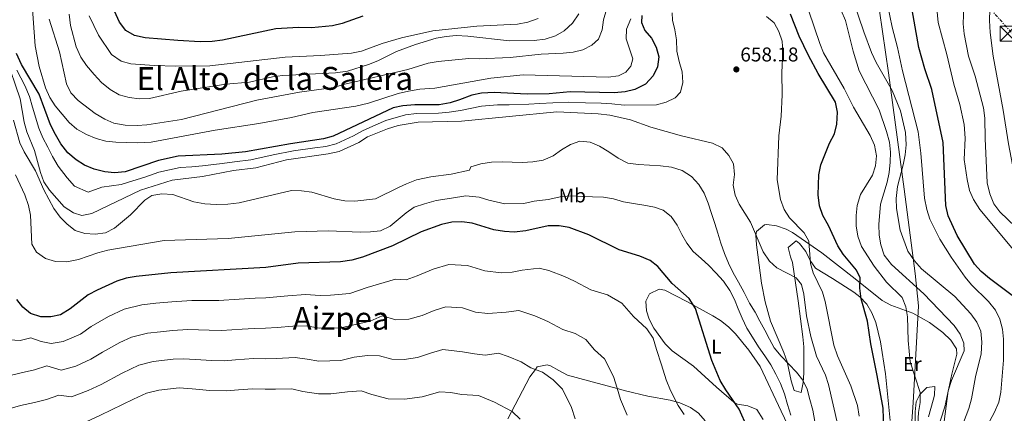
# Model space of a CAD drawing. Units: metres. Extents: x 573436 to 576879, y 4719568 to 4721917.
# Drawn here: x 573753 to 574247, y 4720713 to 4720911 of the extents above; entities that cross this region are included whole.
import ezdxf
from ezdxf.enums import TextEntityAlignment as Align

# ---------------------------------------------------------------- set-up
doc = ezdxf.new("R2010")
doc.units = ezdxf.units.M
doc.header["$MEASUREMENT"] = 0
doc.linetypes.add('DGN Style 3', pattern=[2.435891, 1.739922, -0.695969])
doc.linetypes.add('DGN Style 7', pattern=[3.479844, 1.56593, -0.695969, 0.521977, -0.695969])
for name, color, linetype, lineweight in [('Barranco lineal', 142, 'DGN Style 3', 13), ('Cota de punto acotado terreno', 7, 'Continuous', 0), ('Curva de nivel directora', 30, 'Continuous', 30), ('Curva de nivel intermedia', 30, 'Continuous', 0), ('Etiqueta de uso rústico', 92, 'Continuous', 0), ('Límite de municipio', 7, 'Continuous', 0), ('Línea de cambio de uso (parcela vista)', 92, 'Continuous', 0), ('Línea eléctrica', 6, 'DGN Style 7', 0), ('Punto acotado terreno (símbolo)', 7, 'Continuous', 0), ('Texto de Área (paraje) menor', 7, 'Continuous', 0), ('Torre eléctrica', 7, 'Continuous', 0), ('Transformador', 7, 'Continuous', 0)]:
    doc.layers.add(name, color=color, linetype=linetype, lineweight=lineweight)
doc.styles.add('Style-Arial', font='arial.ttf')

# ---------------------------------------------------------------- blocks, each defined once
blk = doc.blocks.new('5PATER')
at = {"layer": 'Barranco lineal', "linetype": 'Continuous', "lineweight": 0}
h = blk.add_hatch(color=51, dxfattribs=at)
edge = h.paths.add_edge_path()
edge.add_ellipse((0, 0), major_axis=(-0.11, -0.111), ratio=0.999422, start_angle=0, end_angle=360)
blk = doc.blocks.new('5TME')
at = {"layer": 'Transformador', "color": 7, "linetype": 'Continuous', "lineweight": 0}
for p, q in [((-0.375, 0.375), (0.375, -0.375)), ((0.3723, 0.3776), (-0.3716, -0.3784))]:
    blk.add_line(p, q, dxfattribs=at)
at = {"layer": 'Transformador', "color": 7, "linetype": 'Continuous', "lineweight": 0, "flags": 128}
blk.add_lwpolyline([(-0.375, -0.375), (0.375, -0.375), (0.375, 0.375), (-0.375, 0.375), (-0.3716, -0.3784)], dxfattribs=at)

msp = doc.modelspace()

# ---------------------------------------------------------------- linework, layer by layer
at = {"layer": 'Curva de nivel directora', "color": 30, "linetype": 'Continuous', "lineweight": 30, "flags": 128}
for points, elevation in [([(574252.24, 4720771.15), (574239.58, 4720780.71), (574235.4, 4720784.26), (574231.98, 4720787.92), (574223.3, 4720802.2), (574218.85, 4720812.1), (574217.56, 4720817.39), (574216.32, 4720849.01), (574210.62, 4720875.46), (574207.1, 4720885.85), (574204.03, 4720896.66), (574199.43, 4720923.22)], 625), ([(573925.43, 4720912.37), (573914.98, 4720908.58), (573910.1, 4720907.49), (573899.54, 4720906.48), (573893.08, 4720906.59), (573881.67, 4720906), (573854.93, 4720900.23), (573849.84, 4720899.59), (573843.75, 4720899.42), (573832.55, 4720900.09), (573816.17, 4720901.52), (573810.92, 4720902.7), (573806.6, 4720905.21), (573803.44, 4720909.32), (573800.78, 4720914.75)], 625), ([(574065.16, 4720912.73), (574065.07, 4720909.21), (574066.78, 4720905.06), (574070.08, 4720901.28), (574072.47, 4720896.81), (574073.74, 4720891.93), (574073.14, 4720886.97), (574070.93, 4720882.33), (574067.01, 4720878.24), (574061.73, 4720875.55), (574056.87, 4720874.34), (574051.29, 4720873.83), (574029.3, 4720874.3), (574018.73, 4720873.4), (574007.66, 4720873.13), (573991.22, 4720873.95), (573984.89, 4720873.72), (573980, 4720872.69), (573973.88, 4720870.27)], 650), ([(574186.59, 4720704.97), (574186.18, 4720715.71), (574183.28, 4720732), (574180.07, 4720747.97), (574178.32, 4720759.29), (574175.24, 4720770.56), (574174.51, 4720775.8), (574174.71, 4720781.1), (574172.8, 4720784.8), (574166.11, 4720792.88), (574163.49, 4720797.14), (574158.83, 4720807.36), (574155.95, 4720812.27), (574154.28, 4720817.22), (574153.62, 4720822.63), (574153.99, 4720832.78), (574154.92, 4720837.7), (574159.38, 4720848.52), (574161.8, 4720853.29), (574162.98, 4720858.15), (574163.26, 4720864.18), (574162.32, 4720869.1), (574153.67, 4720883.53), (574148.76, 4720892.63), (574144.04, 4720902.29), (574139.79, 4720913.36)], 650), ([(573973.88, 4720870.27), (573969.08, 4720868.89), (573963.55, 4720867.86), (573951.37, 4720867.8), (573945.45, 4720867.34), (573940.55, 4720866.36), (573910.46, 4720852.1), (573905.65, 4720850.7), (573889.09, 4720848.34), (573866.54, 4720844.2), (573854.74, 4720843.05), (573832.72, 4720842.05), (573822.84, 4720839.96), (573806.26, 4720834.27), (573800.91, 4720833.67), (573795.95, 4720834.29), (573790.74, 4720835.6), (573785.89, 4720837.57), (573781.67, 4720840.24), (573777.5, 4720843.72), (573774.02, 4720848.31), (573771.21, 4720852.98), (573768.74, 4720857.82), (573763.01, 4720873.23), (573754.23, 4720888.09), (573751.81, 4720893.51)], 650), ([(574118.28, 4720705.72), (574114.06, 4720715.07), (574107.28, 4720724.75), (574104.5, 4720729.53), (574100.31, 4720739.61), (574092.06, 4720765.72), (574088.97, 4720770.63), (574080.5, 4720778.26), (574073.3, 4720786.75), (574069.33, 4720789.78), (574064.24, 4720791.9), (574053.89, 4720795.12), (574038.66, 4720802.56), (574028.77, 4720806.27), (574023.85, 4720807.19), (574018.21, 4720807.11), (574007, 4720804.62), (574001.3, 4720803.92), (573996.31, 4720804.2), (573991.07, 4720805.05), (573980.19, 4720808.48), (573974.92, 4720809.19), (573969.92, 4720809.02), (573964.86, 4720807.75), (573954.61, 4720804.12), (573940.22, 4720797.05), (573925.22, 4720791.38), (573919.91, 4720789.89), (573914.15, 4720789.07), (573893, 4720788.32), (573876.79, 4720786.27), (573829.17, 4720783.51), (573811.68, 4720781.78), (573806.72, 4720780.92), (573801.97, 4720779.35), (573792.09, 4720774.86), (573787.67, 4720772.51), (573778.59, 4720765.49), (573773.84, 4720762.48), (573768.96, 4720761.39), (573763.92, 4720761.48), (573758.82, 4720763.13), (573754.95, 4720766.32), (573751.84, 4720770.24)], 675)]:
    msp.add_lwpolyline(points, dxfattribs=dict(at, elevation=elevation))
at = {"layer": 'Curva de nivel intermedia', "color": 30, "linetype": 'Continuous', "lineweight": 0, "flags": 128}
for points, elevation in [([(574223.34, 4720700.13), (574229.16, 4720715.44), (574230.42, 4720720.28), (574232.43, 4720731.29), (574235.3, 4720742.86), (574235.76, 4720748.67), (574235.12, 4720754.26), (574233.18, 4720758.86), (574230.09, 4720763), (574222.06, 4720771.67), (574205.49, 4720785.55), (574201.87, 4720789.63), (574198.63, 4720794.45), (574194.75, 4720804.97), (574192.91, 4720815.88), (574192.7, 4720820.88), (574193.42, 4720826.79), (574196.3, 4720837.69), (574197.29, 4720842.72), (574197.67, 4720847.7), (574197.38, 4720853.92), (574194.91, 4720864.87), (574190.78, 4720875), (574182.68, 4720889.05), (574180.43, 4720894.05), (574176.44, 4720904.43), (574165.54, 4720937.11)], 635), ([(574252.43, 4720794.11), (574234.62, 4720815.4), (574231.52, 4720820.27), (574229.54, 4720824.86), (574228.25, 4720830.34), (574226.87, 4720840.33), (574227.29, 4720851.14), (574226.9, 4720858.04), (574224.64, 4720867.99), (574221.61, 4720878.23), (574218.15, 4720893.08), (574213.77, 4720909.15), (574211.24, 4720935.53)], 620), ([(574256.42, 4720802.94), (574244.63, 4720814.16), (574241.72, 4720818.22), (574239.65, 4720823.16), (574238.4, 4720828.66), (574237.31, 4720850.98), (574237.19, 4720861.2), (574236.5, 4720866.41), (574232.39, 4720882.17), (574228.97, 4720892.22), (574226.76, 4720903.47), (574226.38, 4720908.46), (574227.19, 4720930.44)], 615), ([(574239.95, 4720927.16), (574239.45, 4720910.22), (574239.85, 4720904.21), (574241.4, 4720892.19), (574246.36, 4720865.1), (574249, 4720848.28), (574252.28, 4720831.48), (574254.48, 4720826.35), (574257.95, 4720822), (574261.8, 4720818.82), (574271.48, 4720812.68), (574275.33, 4720809.49), (574279.01, 4720805.73)], 610), ([(573778.14, 4720859), (573771.12, 4720867.28), (573768.45, 4720871.5), (573766.27, 4720876.43), (573763.17, 4720887.05), (573761.17, 4720897.44), (573759.43, 4720920.27)], 645), ([(574047.54, 4720915.66), (574046.08, 4720910.55), (574045.38, 4720905.45), (574043.55, 4720900.8), (574040.24, 4720897.84), (574035.65, 4720895.45), (574030.78, 4720894.31), (574025.77, 4720893.69), (574014.84, 4720893.29), (573999.14, 4720891.62), (573983.67, 4720890.98), (573978.54, 4720891.12), (573963.08, 4720889.55), (573958.11, 4720888.7), (573947.88, 4720885.59), (573916.29, 4720878.13), (573910.7, 4720876.5), (573893.57, 4720874.11), (573872.15, 4720870.24), (573834.43, 4720860.55), (573817.15, 4720857.81), (573812.16, 4720857.47), (573806.16, 4720857.71), (573800.55, 4720858.63), (573796, 4720860.69), (573791.19, 4720863.46), (573782.57, 4720869.93), (573778.93, 4720873.9), (573776.8, 4720878.43), (573773.33, 4720894.47), (573768.08, 4720910.83)], 640), ([(574203.61, 4720707.71), (574204, 4720713.43), (574204.82, 4720718.41), (574204.82, 4720723.42), (574199.79, 4720738.82), (574198.69, 4720749.51), (574198.37, 4720761.44), (574197.63, 4720766.45), (574195.74, 4720771.09), (574187.91, 4720778.87), (574181.63, 4720786.94), (574175.34, 4720796.78), (574173.57, 4720801.92), (574172.72, 4720807.05), (574172.63, 4720812.37), (574173.18, 4720817.34), (574174.87, 4720822.81), (574180.83, 4720832.51), (574182.38, 4720837.26), (574182.84, 4720842.26), (574181.87, 4720847.58), (574179.71, 4720852.51), (574171.37, 4720866.7), (574166.72, 4720875.99), (574156.35, 4720893.94), (574154.39, 4720898.54), (574148.99, 4720914.84)], 645), ([(574188.21, 4720828.98), (574189.28, 4720833.87), (574189.79, 4720839.12), (574189.86, 4720844.14), (574189.32, 4720849.11), (574187.92, 4720854.5), (574184.13, 4720865.28), (574174.26, 4720884.88), (574171.12, 4720894.71), (574167.37, 4720910.13), (574165.13, 4720915.22)], 640), ([(574235.98, 4720702.45), (574241.99, 4720713.57), (574244.14, 4720718.65), (574245.13, 4720723.67), (574246.5, 4720739.71), (574246.61, 4720750.33), (574245.98, 4720755.34), (574244.78, 4720760.27), (574242.59, 4720764.76), (574239, 4720769.19), (574230.49, 4720777.47), (574227.27, 4720781.29), (574220.23, 4720791.48), (574214.68, 4720800.5), (574209.64, 4720810.49), (574208.16, 4720815.27), (574207.01, 4720821.05), (574205.03, 4720843.64), (574203.7, 4720854.35), (574195.89, 4720884.96), (574193.43, 4720896.59), (574190.66, 4720906.81), (574188.33, 4720918.19)], 630), ([(574033.62, 4720913.51), (574030.44, 4720908.88), (574026.34, 4720904.91), (574021.98, 4720902.45), (574016.72, 4720900.76), (574011.17, 4720900.08), (573998.89, 4720900.02), (573978.07, 4720902.35), (573972.12, 4720902.54), (573967.13, 4720902.2), (573962.2, 4720901.32), (573951.74, 4720898.09), (573942.19, 4720894.52), (573932.83, 4720889.92), (573928.18, 4720888.07), (573917.61, 4720884.76), (573911.66, 4720883.84), (573885.07, 4720882.59), (573880.11, 4720881.92), (573868.57, 4720879.13), (573856.61, 4720878.17), (573834.27, 4720874.64), (573818.46, 4720871.08), (573813.46, 4720870.92), (573808.28, 4720871.49), (573803.26, 4720872.84), (573798.64, 4720875.59), (573794.26, 4720879.04), (573790.6, 4720882.98), (573786.8, 4720887.64), (573784.02, 4720891.79), (573781.6, 4720896.94), (573778.72, 4720907.68), (573778.06, 4720913.26)], 635), ([(574059.76, 4720910.99), (574057.51, 4720905.84), (574057.45, 4720900.88), (574060.67, 4720890.92), (574059.75, 4720887.28), (574057.26, 4720884.19), (574053.45, 4720882.4), (574048.38, 4720881.66), (574005.81, 4720882.81), (573989.53, 4720881.28), (573961.45, 4720876.15), (573953.87, 4720875.66), (573948.31, 4720874.74), (573943.15, 4720873.55), (573928.18, 4720868.61), (573921.91, 4720867.19), (573900.36, 4720864.01), (573889.55, 4720861.46), (573873.21, 4720858.42), (573851.28, 4720855.11), (573819.32, 4720849.16), (573812.6, 4720848.8), (573801.52, 4720849.06), (573796.56, 4720849.64), (573791.69, 4720850.9), (573786.78, 4720852.87), (573782, 4720855.57), (573778.14, 4720859)], 645), ([(574013.31, 4720911.18), (574008, 4720909.35), (574002.85, 4720908.39), (573982.45, 4720907.31), (573960.47, 4720904.96), (573944.72, 4720901.51), (573935.12, 4720898.53), (573924.67, 4720894.68), (573919.75, 4720893.83), (573904.09, 4720892.57), (573886.48, 4720891.81), (573848.73, 4720887.4), (573831.67, 4720887.22), (573820.67, 4720887.53), (573809.09, 4720888.45), (573804.26, 4720889.67), (573799.31, 4720893.09), (573792.9, 4720902.76), (573788.16, 4720912.41)], 630), ([(574080.41, 4720913.94), (574080.59, 4720910.29), (574081.84, 4720905.44), (574082.59, 4720900.41), (574082.84, 4720894.78), (574083.86, 4720889.58), (574085.46, 4720884.4), (574085.84, 4720879.06), (574084.56, 4720874.23), (574081.97, 4720871.38), (574077.46, 4720869.22), (574072.65, 4720867.79), (574056.43, 4720867.66), (574050.25, 4720868.28), (574044.83, 4720868.64), (574036.94, 4720868.88), (574028.45, 4720869.2), (574020.67, 4720868.87), (574014.16, 4720868.42), (574008.63, 4720868.1), (573998.66, 4720867.87), (573992.95, 4720867.79), (573984.81, 4720867.18)], 655), ([(574174.13, 4720711.67), (574173.41, 4720716.97), (574170.01, 4720726.88), (574163.32, 4720741.88), (574161.53, 4720747.24), (574157.1, 4720769.08), (574155.79, 4720773.9), (574151.2, 4720783.47), (574149.77, 4720788.27), (574148.92, 4720799.49), (574146.63, 4720803.68), (574139.21, 4720811.11), (574136.5, 4720815.31), (574134.68, 4720820.34), (574133.1, 4720830.28), (574133.87, 4720852.28), (574135.04, 4720862.22), (574135.61, 4720872.8), (574135.48, 4720884.13), (574135.92, 4720894.39), (574135.6, 4720899.72), (574133.99, 4720904.67), (574131.57, 4720909.04), (574127.67, 4720912.1)], 655), ([(574163.56, 4720707.1), (574158.82, 4720727.43), (574157.32, 4720732.2), (574152.85, 4720741.66), (574149.87, 4720751.6), (574147.82, 4720762.04), (574146.51, 4720772.77), (574145.34, 4720777.62), (574142.55, 4720780.98), (574132.85, 4720786.06), (574129.19, 4720789.46), (574126.07, 4720794.04), (574119.68, 4720809.01), (574113.96, 4720817.99), (574111.96, 4720822.57), (574111.02, 4720827.59), (574111.61, 4720832.86), (574111.12, 4720838.21), (574108.83, 4720842.44), (574105.51, 4720846.18), (574100.69, 4720848.59), (574085.04, 4720852.2), (574069.77, 4720856.61), (574059.57, 4720860.29), (574049.21, 4720862.73), (574043.36, 4720863.34), (574022.6, 4720864.34), (573974.77, 4720859.68), (573953.14, 4720859.18), (573943.13, 4720857.5), (573937.75, 4720855.79), (573927.74, 4720851.8), (573923.29, 4720848.89), (573913.49, 4720844.44), (573908.05, 4720843.26), (573887.07, 4720840.3), (573871.74, 4720836.24), (573860.51, 4720834.83), (573845.05, 4720831.84), (573829.74, 4720830.06), (573813.87, 4720824.96), (573789.43, 4720813.24), (573784.49, 4720812.31), (573780.38, 4720813.61), (573775.59, 4720816.61), (573768.29, 4720824.96), (573765.48, 4720829.17), (573763.68, 4720833.84), (573760.69, 4720844.89), (573756.98, 4720854.29), (573755.57, 4720859.09), (573753.52, 4720870.91), (573746.45, 4720891.9)], 660), ([(573984.81, 4720867.18), (573974.33, 4720864.98), (573968.6, 4720864.21), (573963.34, 4720863.64), (573952.25, 4720863.49), (573946.76, 4720862.84), (573936.89, 4720860.01), (573931.95, 4720857.86), (573925.11, 4720854.8), (573920.62, 4720852.27), (573911.97, 4720848.27), (573906.85, 4720846.98), (573901.31, 4720846.19), (573890.55, 4720844.67), (573880.33, 4720842.67), (573869.14, 4720840.22), (573861.04, 4720839.27), (573854.81, 4720838.4), (573844.9, 4720837.22), (573839.71, 4720836.79), (573833.71, 4720836.35), (573823.12, 4720833.99), (573816.01, 4720831.6), (573810.07, 4720829.62), (573804.19, 4720827.78), (573794.59, 4720826.58), (573787.62, 4720823.96), (573780.74, 4720827.09), (573777.09, 4720831.26), (573772.67, 4720837.04), (573769.75, 4720841.89), (573767.36, 4720846.6), (573765.01, 4720851.31), (573762.86, 4720856.06), (573759.82, 4720866.59), (573758.27, 4720872.07), (573755.86, 4720877.61), (573751.94, 4720885.26)], 655), ([(573750.3, 4720860.17), (573753.39, 4720848.74), (573755.59, 4720844.25), (573761.21, 4720834.79), (573765.46, 4720825.25), (573770.39, 4720815.85), (573773.69, 4720811.54), (573777.11, 4720807.89), (573781.2, 4720804.76), (573786.07, 4720803.2), (573791.2, 4720802.9), (573796.33, 4720803.69), (573800.92, 4720806.01), (573808.94, 4720812.7), (573816.14, 4720819.96), (573819.65, 4720822.36), (573824.59, 4720823.15), (573830.17, 4720822.82), (573840.58, 4720819.22), (573846.1, 4720818.24), (573851.86, 4720817.79), (573857.65, 4720817.93), (573863.44, 4720818.65), (573889.59, 4720824.77), (573894.59, 4720824.75), (573899.81, 4720824.04), (573910.99, 4720820.68), (573916.38, 4720819.67), (573921.38, 4720819.52), (573931.68, 4720820.69), (573943.64, 4720826.46)], 665), ([(573943.64, 4720826.46), (573947.18, 4720828.16), (573952.31, 4720830.19), (573959.47, 4720831.77), (573969.58, 4720832.97), (573978.91, 4720835), (573979.53, 4720836.75), (573984.48, 4720838.3), (573989.84, 4720839.02), (573995.16, 4720839.17), (574000.18, 4720839.04), (574005.19, 4720838.86), (574010.64, 4720839.17), (574015.84, 4720840.13), (574020.76, 4720842.21), (574024.99, 4720845.31), (574029.48, 4720847.93), (574034.09, 4720849.56), (574039.26, 4720849.14), (574043.93, 4720847.07), (574048.73, 4720844.24), (574053.28, 4720841.02), (574058.28, 4720838.64), (574063.61, 4720837.86), (574069.08, 4720837.53), (574074.66, 4720837.2), (574080.17, 4720836.58), (574085.44, 4720834.88), (574090.06, 4720831.89), (574093.86, 4720827.85), (574096.49, 4720823.54), (574098.56, 4720818.44), (574100.22, 4720813.32), (574101.77, 4720808.37), (574103.38, 4720803.42), (574104.88, 4720798.48), (574106.59, 4720793.24), (574108.61, 4720788.32), (574111.04, 4720783.61), (574113.76, 4720778.83), (574116.57, 4720773.69), (574119.2, 4720768.33), (574122.11, 4720763.83), (574124.44, 4720759.3), (574126.83, 4720754.76), (574129.22, 4720750.29), (574131.61, 4720745.87), (574135, 4720741.68), (574138.87, 4720737.75), (574142.73, 4720733.65), (574146.02, 4720729.7), (574148.17, 4720725.12), (574149.48, 4720719.96), (574151.01, 4720714.55), (574151.89, 4720709.01)], 665), ([(573751.24, 4720832.78), (573755.95, 4720822.68), (573757.77, 4720817.32), (573758.81, 4720812.39), (573759.5, 4720797.91), (573761.8, 4720793.85), (573766.3, 4720790.69), (573771.35, 4720789.29), (573776.94, 4720789.02), (573782.83, 4720790.3), (573792.53, 4720793.63), (573797.51, 4720794.84), (573825.72, 4720799.83), (573857.78, 4720800.72), (573891.25, 4720804.17), (573908.18, 4720804.57), (573924.04, 4720803.95), (573929.26, 4720804.05), (573934.22, 4720804.66), (573939.03, 4720806.91), (573947, 4720813.7), (573951.16, 4720816.47), (573956.23, 4720818.14), (573962.16, 4720819.76), (573969.75, 4720820.99), (573976.91, 4720822.1), (573983.69, 4720821.51), (573988.57, 4720819.97), (573996.58, 4720818.09), (574006.13, 4720818.37), (574011.2, 4720819.5), (574018.32, 4720820.37), (574025.04, 4720821.9)], 670), ([(574216.87, 4720708.89), (574218.87, 4720724.27), (574220.52, 4720729.46), (574226.85, 4720744.46), (574226.72, 4720748.23), (574224.77, 4720752.82), (574221.77, 4720757.13), (574206.53, 4720773), (574190.45, 4720787.64), (574186.77, 4720792.38), (574185, 4720797.51), (574184.26, 4720802.46), (574184.06, 4720807.87), (574184.94, 4720818.06), (574188.21, 4720828.98)], 640), ([(574025.04, 4720821.9), (574030.26, 4720822.17), (574035.5, 4720821.92), (574040.57, 4720821.73), (574045.99, 4720821.46), (574050.97, 4720820.65), (574055.96, 4720819.19), (574061.05, 4720818.25), (574066.26, 4720817.48), (574071.52, 4720816.53), (574075.94, 4720815.06), (574079.85, 4720811.76), (574082.89, 4720807.53), (574085.32, 4720802.83), (574087.77, 4720798.35), (574090.99, 4720794.23), (574095.05, 4720790.69), (574098.78, 4720787.29), (574102.31, 4720783.55), (574106.16, 4720779.28), (574109.41, 4720774.7), (574111.62, 4720770.11), (574113.54, 4720765.49), (574115.46, 4720760.81), (574117.93, 4720755.81), (574120.73, 4720751.31), (574123.73, 4720746.4), (574126.93, 4720741.87), (574129.95, 4720737.36), (574132.39, 4720732.77), (574134.71, 4720728), (574136.71, 4720722.8), (574138.24, 4720717.51), (574139.94, 4720712.04)], 670), ([(573845.07, 4720769.72), (573853.15, 4720769.68), (573863.37, 4720770.36), (573871.36, 4720770.82), (573876.68, 4720770.99), (573887.68, 4720772.04), (573896.57, 4720772.72), (573903.9, 4720772.24), (573909.21, 4720772.39), (573918.82, 4720773.2), (573927.58, 4720776.1), (573936.04, 4720778.73), (573941.68, 4720780.41), (573947, 4720779.99), (573952.57, 4720782.04), (573960.59, 4720785.37), (573968.41, 4720787.72), (573977.78, 4720787.21), (573986.48, 4720784.47), (573994.66, 4720783.56), (574000.24, 4720783.82), (574005.3, 4720784.95), (574013.71, 4720785.88), (574018.59, 4720784.69), (574026.51, 4720781.72), (574031.51, 4720779.28), (574039.72, 4720775.09), (574048, 4720772.52), (574055.25, 4720768.4), (574061.01, 4720761.61), (574067.78, 4720755.51), (574070.85, 4720750.7), (574072.63, 4720745.07), (574075.04, 4720737.44), (574077.45, 4720729.81), (574079.64, 4720724.52), (574083.4, 4720716.99), (574086.53, 4720712.53)], 680), ([(573748.28, 4720749.88), (573753.58, 4720749.6), (573758.87, 4720750.89), (573764.03, 4720749.03), (573769.05, 4720748.06), (573775.18, 4720749.08), (573783.77, 4720752.82), (573789.24, 4720756.58), (573797.78, 4720761.69), (573805.69, 4720765.28), (573814.53, 4720767.52), (573821.6, 4720768.27), (573829.56, 4720769.05), (573839.7, 4720769.64), (573845.07, 4720769.72)], 680), ([(573803.48, 4720748.52), (573809.41, 4720751.22), (573817.38, 4720753.26), (573823.98, 4720754.01), (573829.95, 4720754.6), (573837.56, 4720755.04), (573848.29, 4720754.85), (573854.47, 4720754.55), (573864.93, 4720755.32), (573870.92, 4720755.67), (573876.57, 4720755.72), (573882.34, 4720756.11), (573890.29, 4720756.77), (573896.99, 4720757.01), (573903.64, 4720755.76), (573914.26, 4720756.02), (573920.9, 4720757.4), (573929.06, 4720759.35), (573935.11, 4720762), (573941.85, 4720760), (573948.37, 4720760.27), (573955.02, 4720762.16), (573961.04, 4720764.66), (573966.9, 4720766.42), (573975.37, 4720765.94), (573981.89, 4720763.88), (573988.03, 4720763.21), (573997.27, 4720763.86), (574003.58, 4720764.56), (574011.55, 4720761.94), (574018.1, 4720759.05), (574025.54, 4720755.07), (574031.75, 4720753.14), (574037.19, 4720750.05), (574041.51, 4720744.96), (574046.59, 4720740.38), (574050.98, 4720731.45), (574052.79, 4720725.73), (574054.6, 4720720.01), (574057.86, 4720712.12)], 685), ([(573747.81, 4720731.91), (573754.14, 4720733.42), (573760.75, 4720734.9), (573766.92, 4720736.84), (573774.17, 4720734.65), (573781.4, 4720736.77), (573788.95, 4720740.14), (573794.78, 4720743.7), (573803.48, 4720748.52)], 685), ([(573794.14, 4720727.47), (573804.65, 4720733.23), (573813.13, 4720737.15), (573820.23, 4720739), (573830.34, 4720740.15), (573835.41, 4720740.45), (573841.54, 4720740.09), (573849.5, 4720739.52), (573855.79, 4720739.41), (573861.51, 4720739.88), (573870.48, 4720740.51), (573876.46, 4720740.44), (573881.98, 4720740.63), (573891.4, 4720741.08), (573897.47, 4720740.17), (573903.38, 4720739.27), (573914.32, 4720739.49), (573921, 4720741.26), (573927.69, 4720742.09), (573933.79, 4720741.81), (573939.95, 4720740.14), (573946.06, 4720740.03), (573952.71, 4720740.98), (573959.27, 4720743.17), (573965.39, 4720745.13), (573975.4, 4720743.9), (573981.4, 4720742.85), (573986.71, 4720742.22), (573993.45, 4720743.25), (573998.25, 4720741.53), (574004.7, 4720738.82), (574009.57, 4720735.92), (574015.51, 4720733.76), (574020.72, 4720729.83), (574025.4, 4720725.25), (574029.94, 4720715.94), (574031.75, 4720710.21)], 690), ([(573747.41, 4720715.17), (573753.73, 4720716.96), (573760.72, 4720718.53), (573766.72, 4720720.03), (573772.9, 4720722.09), (573779.29, 4720721.24), (573787.62, 4720724.45), (573794.14, 4720727.47)], 690), ([(573744.89, 4720698.12), (573753.33, 4720700.51), (573762.65, 4720702.6), (573770.64, 4720704.6), (573778.89, 4720707.35), (573784.42, 4720707.82), (573793.84, 4720712.14), (573799.32, 4720714.8), (573810.31, 4720720.13), (573816.85, 4720723.08), (573823.08, 4720724.74), (573833.27, 4720725.85), (573839.77, 4720725.27), (573848.72, 4720724.42)], 695), ([(573848.72, 4720724.42), (573857.1, 4720724.27), (573863.07, 4720724.8), (573870.04, 4720725.35), (573876.35, 4720725.17), (573881.61, 4720725.15), (573889.82, 4720725.3), (573895.24, 4720723.99), (573903.12, 4720722.79), (573909.37, 4720722.88), (573917.71, 4720723.85), (573924.59, 4720724.3), (573929.83, 4720722.51), (573938.06, 4720720.29), (573946.21, 4720720.14), (573955.07, 4720721.4), (573963.88, 4720723.83), (573969.49, 4720723.54), (573974.76, 4720722.49), (573983.31, 4720721.93), (573991.3, 4720718.6), (574000.28, 4720713.95), (574004.21, 4720710.12)], 695)]:
    msp.add_lwpolyline(points, dxfattribs=dict(at, elevation=elevation))
at = {"layer": 'Límite de municipio', "color": 7, "linetype": 'Continuous', "lineweight": 0}
msp.add_polyline3d([(574179.87, 4720946.31, 628.79), (574188.88, 4720883.88, 633.52), (574196.69, 4720825.51, 633.8), (574202.19, 4720783.25, 637.29), (574203.88, 4720767, 642.51), (574201.18, 4720718.31, 645.62), (574199.24, 4720690.4, 646.3), (574198.84, 4720684.61, 646.39), (574196.07, 4720656, 644.07), (574193.21, 4720635.9, 643.42), (574193.01, 4720630.94, 642.52), (574190.06, 4720607.03, 636.18), (574187.79, 4720592.39, 633.91), (574188.25, 4720584.14, 632.4), (574189.93, 4720568.52, 628.46), (574192.67, 4720536.15, 623.37), (574197.55, 4720505.19, 621.31), (574203.68, 4720475.64, 614.9), (574212.77, 4720430.37, 609.72), (574217.85, 4720405.25, 611.39), (574222.48, 4720373.4, 613.79), (574226.7, 4720343.68, 622.45), (574227.4, 4720338.76, 623.74), (574229.06, 4720285.92, 622.04)], dxfattribs=at)
at = {"layer": 'Línea de cambio de uso (parcela vista)', "color": 92, "linetype": 'Continuous', "lineweight": 0}
for points in [[(574189.72, 4720709.51, 646.57), (574187.37, 4720732.91, 646.68), (574184.84, 4720748.95, 647.64), (574182.53, 4720758.63, 647.56), (574180.59, 4720763.48, 647.64), (574177.95, 4720767.85, 648.15), (574174.58, 4720771.53, 649.01), (574171.52, 4720773.9, 649.79), (574160.81, 4720780.71, 653.01), (574152.3, 4720785.8, 653.55), (574149.65, 4720789.76, 653.91), (574147.51, 4720794.2, 654.62), (574144.29, 4720798.27, 655.99), (574142.54, 4720799.6, 656.77), (574138.64, 4720796.31, 658.38), (574139.77, 4720791.56, 658.77), (574140.84, 4720788.77, 658.92), (574143.57, 4720769.57, 660.53), (574146.02, 4720751.44, 662.68), (574146.41, 4720746.48, 663.07), (574146.36, 4720733.43, 663.75), (574146.07, 4720728.47, 664.7), (574145.06, 4720723.46, 665.36), (574141.59, 4720724.55, 664.83), (574140.14, 4720729.3, 664.3), (574138.04, 4720738.87, 663.75), (574136.4, 4720743.56, 663.4), (574129.74, 4720759.29, 662.14), (574127.14, 4720768.92, 661.33), (574125.24, 4720778.42, 660.53), (574123.44, 4720792.63, 659.46), (574122.65, 4720797.56, 658.6), (574122.4, 4720802.46, 657.54), (574122.72, 4720804.31, 657.31), (574126.71, 4720807.54, 657.33), (574127.86, 4720807.71, 657.31), (574132.73, 4720807.18, 657.05), (574137.61, 4720805.48, 656.66), (574140.68, 4720803.77, 656.23), (574155.41, 4720793.55, 653.01), (574172.26, 4720780.55, 649.79), (574185.72, 4720769.7, 647.64), (574189.99, 4720767.34, 646.74), (574201.03, 4720763.32, 644.42), (574209.49, 4720758.59, 642.53), (574216.15, 4720753.6, 641.19), (574220.21, 4720749.81, 640.98), (574222.95, 4720745.48, 641.19), (574223.09, 4720742.79, 641.19), (574220.72, 4720732.7, 640.66), (574217.1, 4720716.34, 640.66), (574213.21, 4720704.41, 641.19)], [(574126.09, 4720709.96, 672.35), (574122.86, 4720714.91, 672.35), (574118.42, 4720716.85, 672.97), (574113.21, 4720717.56, 673.65), (574111.27, 4720718.6, 673.96), (574102.72, 4720726.16, 675.57), (574091.19, 4720736.72, 676.64), (574080.36, 4720744.42, 678.79), (574076.85, 4720747.88, 679.52), (574071.16, 4720755.73, 680.4), (574068.92, 4720760.28, 680.05), (574067.62, 4720764.4, 679.33), (574067.16, 4720769.27, 678.39), (574069.02, 4720772.96, 677.72), (574073.85, 4720775.33, 676.99), (574076.71, 4720774.79, 676.64), (574087.83, 4720769.19, 675.57), (574100.85, 4720761.95, 673.78), (574104.71, 4720759.54, 673.42), (574108.65, 4720756.48, 673.21), (574112.16, 4720752.91, 673.04), (574118.82, 4720744.69, 672.74), (574124.49, 4720736.46, 672.45), (574135.16, 4720714.18, 672.35), (574141.72, 4720700.03, 671.27)], [(573998.1, 4720710.36, 697.59), (574009.09, 4720731.29, 697.06), (574011.84, 4720735.09, 690), (574012.7, 4720736.29, 688.16), (574017.69, 4720737.43, 684.86), (574019.44, 4720736.94, 684.3), (574023.61, 4720734.54, 683.6), (574027.89, 4720732.27, 683.6), (574038.56, 4720729.31, 684.64), (574052.89, 4720725.42, 685), (574057.04, 4720724.3, 684.12), (574068.2, 4720721.64, 680.74), (574079.41, 4720719.61, 679.38), (574082.51, 4720718.78, 680), (574084.2, 4720718.32, 680.51), (574089.6, 4720716.01, 682.21), (574093.67, 4720713.05, 683.67), (574096.91, 4720709.25, 683.18)], [(574209.01, 4720711.21, 641.46), (574211.21, 4720719.63, 640.98), (574211.98, 4720722.11, 641.19), (574212.06, 4720726.52, 642.27), (574208.16, 4720726.04, 643.34), (574204.62, 4720722.52, 644.62), (574202.79, 4720718.78, 645.49), (574202.28, 4720713.79, 645.96), (574202.26, 4720707, 646.03)]]:
    msp.add_polyline3d(points, dxfattribs=at)
at = {"layer": 'Línea eléctrica', "color": 6, "linetype": 'DGN Style 7', "lineweight": 0}
msp.add_polyline3d([(573438.62, 4721578.62, 571.05), (573463.66, 4721561.65, 570.44), (573622.15, 4721433.27, 583.15), (573773.02, 4721312.08, 592.8), (573925.51, 4721190.09, 606.97), (574175.12, 4720988.35, 623.56), (574251.33, 4720903.24, 607.84), (574495.43, 4720630.78, 597.52), (574591.59, 4720519.92, 601.71), (574676.34, 4720422.22, 605.39), (574756.89, 4720329.37, 608.9)], dxfattribs=at)

# ---------------------------------------------------------------- block references
at = {"layer": 'Punto acotado terreno (símbolo)', "color": 7, "linetype": 'Continuous', "lineweight": 0, "xscale": 10, "yscale": 10, "zscale": 10}
msp.add_blockref('5PATER', (574112.61, 4720885.6, 658.18), dxfattribs=at)
at = {"layer": 'Torre eléctrica', "color": 7, "linetype": 'Continuous', "lineweight": 0, "xscale": 10, "yscale": 10, "zscale": 10}
msp.add_blockref('5TME', (574248.66, 4720903.54, 608.15), dxfattribs=at)

# ---------------------------------------------------------------- texts
at = {"layer": 'Cota de punto acotado terreno', "color": 7, "linetype": 'Continuous', "lineweight": 0, "style": 'Style-Arial'}
msp.add_text('658.18', height=7, dxfattribs=at).set_placement((574114.59, 4720889.6, 658.18))
at = {"layer": 'Etiqueta de uso rústico', "color": 92, "linetype": 'Continuous', "lineweight": 0, "style": 'Style-Arial'}
for s, p in [('Mb', (574030.39, 4720822.35, 669.94)), ('L', (574102.59, 4720746.53, 674.57)), ('Er', (574200.85, 4720737.78, 645.28))]:
    msp.add_text(s, height=7, dxfattribs=at).set_placement(p, align=Align.MIDDLE_CENTER)
at = {"layer": 'Texto de Área (paraje) menor', "color": 7, "linetype": 'Continuous', "lineweight": 0, "style": 'Style-Arial'}
for s, p in [('El Alto', (573835.23, 4720881, 631.98)), ('de la', (573882.81, 4720881.1, 634.2)), ('Salera', (573927.4, 4720881.1, 637.5)), ('Aizpea', (573914.47, 4720760.7, 683.51))]:
    msp.add_text(s, height=11.5, dxfattribs=at).set_placement(p, align=Align.MIDDLE_CENTER)

doc.saveas('drawing.dxf')
